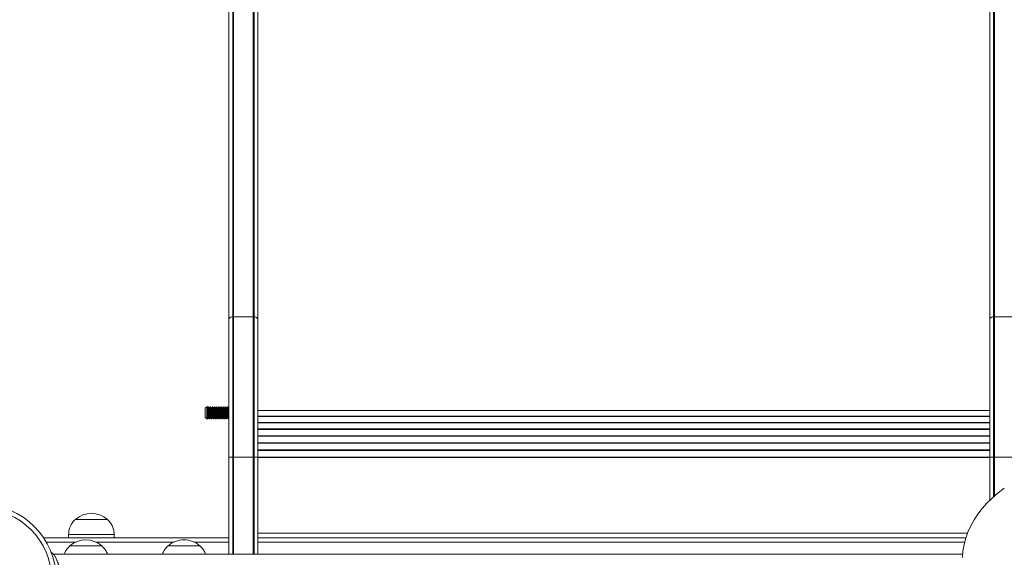
# Model space of a CAD drawing. Units: millimetres. Extents: x 2844 to 11700, y -1016 to 13800.
# Drawn here: x 8305 to 8952, y 5783 to 6136 of the extents above; entities that cross this region are included whole.
import ezdxf

# ---------------------------------------------------------------- set-up
doc = ezdxf.new("R2010")
doc.units = ezdxf.units.MM
doc.header["$LTSCALE"] = 50

msp = doc.modelspace()

# ---------------------------------------------------------------- linework, layer by layer
at = {"color": 7, "linetype": 'Continuous', "lineweight": 18}
for p, q in [((8444.98, 5940.98), (8444.98, 7117.75)), ((8445.48, 5941), (8445.48, 7117.78)), ((8458.48, 7117.78), (8458.48, 5941)), ((8458.98, 7117.75), (8458.98, 5940.98)), ((8944.98, 7117.75), (8944.98, 5940.98)), ((8945.48, 7117.78), (8945.48, 5941)), ((8442.48, 7115.93), (8442.48, 5939.16)), ((8461.48, 5939.16), (8461.48, 7115.93)), ((8942.48, 5939.16), (8942.48, 7115.93)), ((8444.98, 5848.65), (8444.98, 5940.98)), ((8445.48, 5848.65), (8445.48, 5941)), ((8458.48, 5941), (8445.48, 5941)), ((8458.48, 5941), (8458.48, 5848.65)), ((8458.98, 5940.98), (8458.98, 5848.65)), ((8944.98, 5940.98), (8944.98, 5848.65)), ((8945.48, 5941), (8945.48, 5848.65)), ((8945.48, 5941), (8958.48, 5941)), ((8442.48, 5939.16), (8442.48, 5848.65)), ((8461.48, 5848.65), (8461.48, 5939.16)), ((8942.48, 5848.65), (8942.48, 5939.16)), ((8427.98, 5881.84), (8426.98, 5880.84)), ((8427.98, 5881.84), (8429.07, 5881.84)), ((8427.98, 5881.84), (8427.98, 5873.84)), ((8429.07, 5881.84), (8428.68, 5881.17)), ((8429.23, 5881.84), (8429.07, 5881.84)), ((8430.48, 5881.84), (8430.32, 5881.84)), ((8431.73, 5881.84), (8431.57, 5881.84)), ((8432.98, 5881.84), (8432.82, 5881.84)), ((8434.23, 5881.84), (8434.07, 5881.84)), ((8435.48, 5881.84), (8435.32, 5881.84)), ((8436.73, 5881.84), (8436.57, 5881.84)), ((8437.98, 5881.84), (8437.82, 5881.84)), ((8439.23, 5881.84), (8439.07, 5881.84)), ((8440.48, 5881.84), (8440.32, 5881.84)), ((8441.73, 5881.84), (8441.57, 5881.84)), ((8426.98, 5874.84), (8426.98, 5880.84)), ((8428.68, 5881.17), (8428.37, 5881.17)), ((8429.93, 5881.17), (8429.62, 5881.17)), ((8429.93, 5881.17), (8429.62, 5881.17)), ((8431.18, 5881.17), (8430.87, 5881.17)), ((8431.18, 5881.17), (8430.87, 5881.17)), ((8432.43, 5881.17), (8432.12, 5881.17)), ((8432.43, 5881.17), (8432.12, 5881.17)), ((8433.68, 5881.17), (8433.37, 5881.17)), ((8433.68, 5881.17), (8433.37, 5881.17)), ((8434.93, 5881.17), (8434.62, 5881.17)), ((8434.93, 5881.17), (8434.62, 5881.17)), ((8436.18, 5881.17), (8435.87, 5881.17)), ((8436.18, 5881.17), (8435.87, 5881.17)), ((8437.43, 5881.17), (8437.12, 5881.17)), ((8437.43, 5881.17), (8437.12, 5881.17)), ((8438.68, 5881.17), (8438.37, 5881.17)), ((8438.68, 5881.17), (8438.37, 5881.17)), ((8439.93, 5881.17), (8439.62, 5881.17)), ((8439.93, 5881.17), (8439.62, 5881.17)), ((8441.18, 5881.17), (8440.87, 5881.17)), ((8441.18, 5881.17), (8440.87, 5881.17)), ((8442.43, 5881.17), (8442.12, 5881.17)), ((8442.43, 5881.17), (8442.12, 5881.17)), ((8442.43, 5881.17), (8442.48, 5881.02)), ((8426.98, 5874.84), (8427.98, 5873.84)), ((8427.98, 5873.84), (8428.6, 5873.84)), ((8428.99, 5874.52), (8429.3, 5874.52)), ((8429.7, 5873.84), (8429.85, 5873.84)), ((8430.24, 5874.52), (8430.55, 5874.52)), ((8430.95, 5873.84), (8431.1, 5873.84)), ((8431.49, 5874.52), (8431.8, 5874.52)), ((8432.2, 5873.84), (8432.35, 5873.84)), ((8432.74, 5874.52), (8433.05, 5874.52)), ((8433.45, 5873.84), (8433.6, 5873.84)), ((8433.99, 5874.52), (8434.3, 5874.52)), ((8434.7, 5873.84), (8434.85, 5873.84)), ((8435.24, 5874.52), (8435.55, 5874.52)), ((8435.95, 5873.84), (8436.1, 5873.84)), ((8436.49, 5874.52), (8436.8, 5874.52)), ((8437.2, 5873.84), (8437.35, 5873.84)), ((8437.74, 5874.52), (8438.05, 5874.52)), ((8438.45, 5873.84), (8438.6, 5873.84)), ((8438.99, 5874.52), (8439.3, 5874.52)), ((8439.7, 5873.84), (8439.85, 5873.84)), ((8440.24, 5874.52), (8440.55, 5874.52)), ((8440.95, 5873.84), (8441.1, 5873.84)), ((8441.49, 5874.52), (8441.8, 5874.52)), ((8442.2, 5873.84), (8442.35, 5873.84)), ((8442.37, 5873.86), (8442.48, 5874.05)), ((8442.48, 5848.65), (8444.98, 5848.65)), ((8442.48, 5848.65), (8442.48, 5785.12)), ((8444.98, 5785.12), (8444.98, 5848.65)), ((8444.98, 5848.65), (8445.48, 5848.65)), ((8445.48, 5848.65), (8458.48, 5848.65)), ((8458.98, 5848.65), (8458.48, 5848.65)), ((8461.48, 5848.65), (8458.98, 5848.65)), ((8458.98, 5848.65), (8458.98, 5785.12)), ((8461.48, 5785.12), (8461.48, 5848.65)), ((8942.48, 5848.65), (8944.98, 5848.65)), ((8942.48, 5820.46), (8942.48, 5848.65)), ((8944.98, 5848.65), (8944.98, 5822.8)), ((8944.98, 5848.65), (8945.48, 5848.65)), ((8341.61, 5807.85), (8341.61, 5807.84)), ((8341.61, 5807.85), (8349.42, 5807.85)), ((8341.61, 5807.84), (8362.61, 5807.84)), ((8349.42, 5807.85), (8362.61, 5807.85)), ((8362.61, 5807.84), (8362.61, 5807.85)), ((8337.11, 5797.84), (8337.11, 5795.84)), ((8337.11, 5797.84), (8367.11, 5797.84)), ((8367.11, 5795.84), (8367.11, 5797.84)), ((8442.48, 5795.84), (8320.66, 5795.84)), ((8926.79, 5795.84), (8461.48, 5795.84)), ((8327.32, 5785.12), (8325.49, 5786.3)), ((8924.6, 5785.12), (8327.32, 5785.12)), ((8337.98, 5790.44), (8358.98, 5790.44)), ((8337.98, 5790.44), (8358.98, 5790.44)), ((8402.48, 5790.44), (8423.48, 5790.44)), ((8402.48, 5790.44), (8423.48, 5790.44))]:
    msp.add_line(p, q, dxfattribs=at)
at = {"color": 8, "linetype": 'Continuous', "lineweight": 18}
for p, q in [((8942.48, 5879.47), (8461.48, 5879.47)), ((8942.48, 5879.35), (8461.48, 5879.35)), ((8942.48, 5875.67), (8461.48, 5875.67)), ((8942.48, 5875.41), (8461.48, 5875.41)), ((8942.48, 5871.57), (8461.48, 5871.57)), ((8942.48, 5871.3), (8461.48, 5871.3)), ((8942.48, 5867.26), (8461.48, 5867.26)), ((8942.48, 5866.98), (8461.48, 5866.98)), ((8942.48, 5862.79), (8461.48, 5862.79)), ((8942.48, 5862.5), (8461.48, 5862.5)), ((8942.48, 5858.19), (8461.48, 5858.19)), ((8942.48, 5857.9), (8461.48, 5857.9)), ((8942.48, 5853.51), (8461.48, 5853.51)), ((8942.48, 5853.21), (8461.48, 5853.21)), ((8445.48, 5785.12), (8445.48, 5848.65)), ((8458.48, 5848.65), (8458.48, 5785.12)), ((8942.48, 5848.7), (8461.48, 5848.7)), ((8942.48, 5848.55), (8461.48, 5848.55)), ((8945.48, 5848.65), (8945.48, 5823.25)), ((8957.52, 5848.65), (8945.48, 5848.65)), ((8927.85, 5798.84), (8461.48, 5798.84)), ((8341.55, 5792.84), (8322.52, 5792.84)), ((8406.05, 5792.84), (8355.4, 5792.84)), ((8442.48, 5792.84), (8419.9, 5792.84)), ((8925.93, 5792.84), (8461.48, 5792.84))]:
    msp.add_line(p, q, dxfattribs=at)
at = {"color": 7, "linetype": 'Continuous', "lineweight": 18, "flags": 128}
msp.add_lwpolyline([(8924.45, 5782.93), (8924.82, 5787.14), (8925.57, 5791.33), (8926.67, 5795.48), (8928.15, 5799.58), (8929.97, 5803.6), (8932.15, 5807.53), (8934.67, 5811.36), (8937.53, 5815.07), (8940.7, 5818.65), (8944.18, 5822.08), (8947.96, 5825.35), (8952.02, 5828.45)], dxfattribs=at)
at = {"color": 7, "linetype": 'Continuous', "lineweight": 18}
for radius in [49.5, 46.5]:
    msp.add_circle((8279.55, 5768.27), radius, dxfattribs=at)
for centre, radius, start, end in [((8444.82, 5938.57), 2.42, 86.27652, 165.86578), ((8445.48, 5936.17), 4.83, 89.9902, 95.92674), ((8458.48, 5936.17), 4.83, 84.072, 90.01106), ((8459.13, 5938.57), 2.42, 14.12172, 93.73599), ((8944.82, 5938.57), 2.42, 86.27652, 165.86578), ((8945.48, 5936.17), 4.83, 89.9902, 95.92674), ((8352.11, 5796.07), 15.78, 48.29108, 131.70892), ((8348.48, 5778.66), 15.78, 48.29108, 131.70892), ((8412.98, 5778.66), 15.78, 90, 131.70892), ((8412.98, 5778.66), 15.78, 48.29108, 90)]:
    msp.add_arc(centre, radius, start, end, dxfattribs=at)
for points, knots in [([(8427.98, 5881.84), (8428, 5881.78), (8428.06, 5881.66), (8428.13, 5880.74), (8428.21, 5879.42), (8428.29, 5877.84), (8428.37, 5876.28), (8428.45, 5874.93), (8428.52, 5874.08), (8428.58, 5873.74), (8428.61, 5873.89), (8428.62, 5873.91)], [0, 0, 0, 0, 0.121569, 0.243135, 0.364698, 0.486264, 0.607829, 0.729391, 0.850959, 0.972526, 1, 1, 1, 1]), ([(8428.45, 5880.86), (8428.39, 5880.97), (8428.26, 5881.17), (8428.13, 5881.38), (8428.06, 5881.49)], [0, 0, 0, 0, 0.499986, 1, 1, 1, 1]), ([(8429.07, 5881.84), (8429.1, 5881.78), (8429.15, 5881.66), (8429.23, 5880.74), (8429.31, 5879.42), (8429.38, 5877.84), (8429.46, 5876.27), (8429.54, 5874.95), (8429.62, 5874.02), (8429.67, 5873.9), (8429.7, 5873.84)], [0, 0, 0, 0, 0.125003, 0.250004, 0.375001, 0.5, 0.625, 0.749997, 0.874997, 1, 1, 1, 1]), ([(8429.23, 5881.84), (8429.25, 5881.78), (8429.31, 5881.66), (8429.38, 5880.74), (8429.46, 5879.42), (8429.54, 5877.84), (8429.62, 5876.28), (8429.7, 5874.93), (8429.77, 5874.08), (8429.83, 5873.74), (8429.86, 5873.89), (8429.87, 5873.91)], [0, 0, 0, 0, 0.121569, 0.243135, 0.364698, 0.486264, 0.607829, 0.729391, 0.850959, 0.972526, 1, 1, 1, 1]), ([(8429.7, 5880.86), (8429.64, 5880.97), (8429.51, 5881.17), (8429.38, 5881.38), (8429.31, 5881.49)], [0, 0, 0, 0, 0.499986, 1, 1, 1, 1]), ([(8430.24, 5881.49), (8430.17, 5881.38), (8430.04, 5881.17), (8429.91, 5880.97), (8429.84, 5880.86)], [0, 0, 0, 0, 0.500014, 1, 1, 1, 1]), ([(8430.32, 5881.84), (8430.35, 5881.78), (8430.4, 5881.66), (8430.48, 5880.74), (8430.56, 5879.42), (8430.63, 5877.84), (8430.71, 5876.27), (8430.79, 5874.95), (8430.87, 5874.02), (8430.92, 5873.9), (8430.95, 5873.84)], [0, 0, 0, 0, 0.1250029, 0.2500044, 0.3750004, 0.5, 0.6250001, 0.7499956, 0.8749971, 1, 1, 1, 1]), ([(8430.48, 5881.84), (8430.5, 5881.78), (8430.56, 5881.66), (8430.63, 5880.74), (8430.71, 5879.42), (8430.79, 5877.84), (8430.87, 5876.28), (8430.95, 5874.93), (8431.02, 5874.08), (8431.08, 5873.74), (8431.11, 5873.89), (8431.12, 5873.91)], [0, 0, 0, 0, 0.1215678, 0.2431352, 0.3646981, 0.4862626, 0.6078287, 0.7293911, 0.8509576, 0.9725263, 1, 1, 1, 1]), ([(8430.95, 5880.86), (8430.89, 5880.97), (8430.76, 5881.17), (8430.63, 5881.38), (8430.56, 5881.49)], [0, 0, 0, 0, 0.499986, 1, 1, 1, 1]), ([(8431.49, 5881.49), (8431.42, 5881.38), (8431.29, 5881.17), (8431.16, 5880.97), (8431.09, 5880.86)], [0, 0, 0, 0, 0.500014, 1, 1, 1, 1]), ([(8431.57, 5881.84), (8431.6, 5881.78), (8431.65, 5881.66), (8431.73, 5880.74), (8431.81, 5879.42), (8431.88, 5877.84), (8431.96, 5876.27), (8432.04, 5874.95), (8432.12, 5874.02), (8432.17, 5873.9), (8432.2, 5873.84)], [0, 0, 0, 0, 0.1250029, 0.2500044, 0.3750004, 0.5, 0.6250001, 0.7499956, 0.8749971, 1, 1, 1, 1]), ([(8431.73, 5881.84), (8431.75, 5881.78), (8431.81, 5881.66), (8431.88, 5880.74), (8431.96, 5879.42), (8432.04, 5877.84), (8432.12, 5876.28), (8432.2, 5874.93), (8432.27, 5874.08), (8432.33, 5873.74), (8432.36, 5873.89), (8432.37, 5873.91)], [0, 0, 0, 0, 0.1215678, 0.2431352, 0.3646981, 0.4862626, 0.6078287, 0.7293911, 0.8509576, 0.9725263, 1, 1, 1, 1]), ([(8432.2, 5880.86), (8432.14, 5880.97), (8432.01, 5881.17), (8431.88, 5881.38), (8431.81, 5881.49)], [0, 0, 0, 0, 0.499986, 1, 1, 1, 1]), ([(8432.74, 5881.49), (8432.67, 5881.38), (8432.54, 5881.17), (8432.41, 5880.97), (8432.34, 5880.86)], [0, 0, 0, 0, 0.500014, 1, 1, 1, 1]), ([(8432.82, 5881.84), (8432.85, 5881.78), (8432.9, 5881.66), (8432.98, 5880.74), (8433.06, 5879.42), (8433.13, 5877.84), (8433.21, 5876.27), (8433.29, 5874.95), (8433.37, 5874.02), (8433.42, 5873.9), (8433.45, 5873.84)], [0, 0, 0, 0, 0.125003, 0.250003, 0.375, 0.5, 0.625, 0.749996, 0.874997, 1, 1, 1, 1]), ([(8432.98, 5881.84), (8433, 5881.78), (8433.06, 5881.66), (8433.13, 5880.74), (8433.21, 5879.42), (8433.29, 5877.84), (8433.37, 5876.28), (8433.45, 5874.93), (8433.52, 5874.08), (8433.58, 5873.74), (8433.61, 5873.89), (8433.62, 5873.91)], [0, 0, 0, 0, 0.121569, 0.243136, 0.364699, 0.486263, 0.607829, 0.729391, 0.850958, 0.972526, 1, 1, 1, 1]), ([(8433.45, 5880.86), (8433.39, 5880.97), (8433.26, 5881.17), (8433.13, 5881.38), (8433.06, 5881.49)], [0, 0, 0, 0, 0.499986, 1, 1, 1, 1]), ([(8433.99, 5881.49), (8433.92, 5881.38), (8433.79, 5881.17), (8433.66, 5880.97), (8433.59, 5880.86)], [0, 0, 0, 0, 0.500014, 1, 1, 1, 1]), ([(8434.07, 5881.84), (8434.1, 5881.78), (8434.15, 5881.66), (8434.23, 5880.74), (8434.31, 5879.42), (8434.38, 5877.84), (8434.46, 5876.27), (8434.54, 5874.95), (8434.62, 5874.02), (8434.67, 5873.9), (8434.7, 5873.84)], [0, 0, 0, 0, 0.125003, 0.250004, 0.375001, 0.5, 0.625, 0.749996, 0.874998, 1, 1, 1, 1]), ([(8434.23, 5881.84), (8434.25, 5881.78), (8434.31, 5881.66), (8434.38, 5880.74), (8434.46, 5879.42), (8434.54, 5877.84), (8434.62, 5876.28), (8434.7, 5874.93), (8434.77, 5874.08), (8434.83, 5873.74), (8434.86, 5873.89), (8434.87, 5873.91)], [0, 0, 0, 0, 0.121569, 0.243136, 0.364698, 0.486263, 0.607829, 0.72939, 0.850958, 0.972526, 1, 1, 1, 1]), ([(8434.7, 5880.86), (8434.64, 5880.97), (8434.51, 5881.17), (8434.38, 5881.38), (8434.31, 5881.49)], [0, 0, 0, 0, 0.4999097, 1, 1, 1, 1]), ([(8435.24, 5881.49), (8435.17, 5881.38), (8435.04, 5881.17), (8434.91, 5880.97), (8434.84, 5880.86)], [0, 0, 0, 0, 0.500014, 1, 1, 1, 1]), ([(8435.32, 5881.84), (8435.35, 5881.78), (8435.4, 5881.66), (8435.48, 5880.74), (8435.56, 5879.42), (8435.63, 5877.84), (8435.71, 5876.27), (8435.79, 5874.95), (8435.87, 5874.02), (8435.92, 5873.9), (8435.95, 5873.84)], [0, 0, 0, 0, 0.125003, 0.250004, 0.375001, 0.5, 0.625, 0.749996, 0.874998, 1, 1, 1, 1]), ([(8435.48, 5881.84), (8435.5, 5881.78), (8435.56, 5881.66), (8435.63, 5880.74), (8435.71, 5879.42), (8435.79, 5877.84), (8435.87, 5876.28), (8435.95, 5874.93), (8436.02, 5874.08), (8436.08, 5873.74), (8436.11, 5873.89), (8436.12, 5873.91)], [0, 0, 0, 0, 0.121569, 0.243136, 0.364698, 0.486263, 0.607829, 0.72939, 0.850958, 0.972526, 1, 1, 1, 1]), ([(8435.95, 5880.86), (8435.89, 5880.97), (8435.76, 5881.17), (8435.63, 5881.38), (8435.56, 5881.49)], [0, 0, 0, 0, 0.500062, 1, 1, 1, 1]), ([(8436.49, 5881.49), (8436.42, 5881.38), (8436.29, 5881.17), (8436.16, 5880.97), (8436.09, 5880.86)], [0, 0, 0, 0, 0.499938, 1, 1, 1, 1]), ([(8436.57, 5881.84), (8436.6, 5881.78), (8436.65, 5881.66), (8436.73, 5880.74), (8436.81, 5879.42), (8436.88, 5877.84), (8436.96, 5876.27), (8437.04, 5874.95), (8437.12, 5874.02), (8437.17, 5873.9), (8437.2, 5873.84)], [0, 0, 0, 0, 0.125002, 0.250004, 0.375001, 0.499999, 0.625, 0.749996, 0.874998, 1, 1, 1, 1]), ([(8436.73, 5881.84), (8436.75, 5881.78), (8436.81, 5881.66), (8436.88, 5880.74), (8436.96, 5879.42), (8437.04, 5877.84), (8437.12, 5876.28), (8437.2, 5874.93), (8437.27, 5874.08), (8437.33, 5873.74), (8437.36, 5873.89), (8437.37, 5873.91)], [0, 0, 0, 0, 0.1215686, 0.2431349, 0.3646977, 0.4862631, 0.6078291, 0.7293905, 0.8509578, 0.9725263, 1, 1, 1, 1]), ([(8437.2, 5880.86), (8437.14, 5880.97), (8437.01, 5881.17), (8436.88, 5881.38), (8436.81, 5881.49)], [0, 0, 0, 0, 0.499986, 1, 1, 1, 1]), ([(8437.74, 5881.49), (8437.67, 5881.38), (8437.54, 5881.17), (8437.41, 5880.97), (8437.34, 5880.86)], [0, 0, 0, 0, 0.5000903, 1, 1, 1, 1]), ([(8437.82, 5881.84), (8437.85, 5881.78), (8437.9, 5881.66), (8437.98, 5880.74), (8438.06, 5879.42), (8438.13, 5877.84), (8438.21, 5876.27), (8438.29, 5874.95), (8438.37, 5874.02), (8438.42, 5873.9), (8438.45, 5873.84)], [0, 0, 0, 0, 0.125002, 0.250004, 0.375001, 0.499999, 0.625, 0.749996, 0.874997, 1, 1, 1, 1]), ([(8437.98, 5881.84), (8438, 5881.78), (8438.06, 5881.66), (8438.13, 5880.74), (8438.21, 5879.42), (8438.29, 5877.84), (8438.37, 5876.28), (8438.45, 5874.93), (8438.52, 5874.08), (8438.58, 5873.74), (8438.61, 5873.89), (8438.62, 5873.91)], [0, 0, 0, 0, 0.121569, 0.243135, 0.364698, 0.486264, 0.607829, 0.729391, 0.850959, 0.972526, 1, 1, 1, 1]), ([(8438.45, 5880.86), (8438.39, 5880.97), (8438.26, 5881.17), (8438.13, 5881.38), (8438.06, 5881.49)], [0, 0, 0, 0, 0.499986, 1, 1, 1, 1]), ([(8438.99, 5881.49), (8438.92, 5881.38), (8438.79, 5881.17), (8438.66, 5880.97), (8438.59, 5880.86)], [0, 0, 0, 0, 0.500014, 1, 1, 1, 1]), ([(8439.07, 5881.84), (8439.1, 5881.78), (8439.15, 5881.66), (8439.23, 5880.74), (8439.31, 5879.42), (8439.38, 5877.84), (8439.46, 5876.27), (8439.54, 5874.95), (8439.62, 5874.02), (8439.67, 5873.9), (8439.7, 5873.84)], [0, 0, 0, 0, 0.125002, 0.250004, 0.375001, 0.499999, 0.625, 0.749996, 0.874997, 1, 1, 1, 1]), ([(8439.23, 5881.84), (8439.25, 5881.78), (8439.31, 5881.66), (8439.38, 5880.74), (8439.46, 5879.42), (8439.54, 5877.84), (8439.62, 5876.28), (8439.7, 5874.93), (8439.77, 5874.08), (8439.83, 5873.74), (8439.86, 5873.89), (8439.87, 5873.91)], [0, 0, 0, 0, 0.121569, 0.243135, 0.364698, 0.486264, 0.607829, 0.729391, 0.850959, 0.972526, 1, 1, 1, 1]), ([(8439.7, 5880.86), (8439.64, 5880.97), (8439.51, 5881.17), (8439.38, 5881.38), (8439.31, 5881.49)], [0, 0, 0, 0, 0.499986, 1, 1, 1, 1]), ([(8440.24, 5881.49), (8440.17, 5881.38), (8440.04, 5881.17), (8439.91, 5880.97), (8439.84, 5880.86)], [0, 0, 0, 0, 0.500014, 1, 1, 1, 1]), ([(8440.32, 5881.84), (8440.35, 5881.78), (8440.4, 5881.66), (8440.48, 5880.74), (8440.56, 5879.42), (8440.63, 5877.84), (8440.71, 5876.27), (8440.79, 5874.95), (8440.87, 5874.02), (8440.92, 5873.9), (8440.95, 5873.84)], [0, 0, 0, 0, 0.1250029, 0.2500044, 0.3750004, 0.5, 0.6250001, 0.7499956, 0.8749971, 1, 1, 1, 1]), ([(8440.48, 5881.84), (8440.5, 5881.78), (8440.56, 5881.66), (8440.63, 5880.74), (8440.71, 5879.42), (8440.79, 5877.84), (8440.87, 5876.28), (8440.95, 5874.93), (8441.02, 5874.08), (8441.08, 5873.74), (8441.11, 5873.89), (8441.12, 5873.91)], [0, 0, 0, 0, 0.1215678, 0.2431352, 0.3646981, 0.4862626, 0.6078287, 0.7293911, 0.8509585, 0.9725263, 1, 1, 1, 1]), ([(8440.95, 5880.86), (8440.89, 5880.97), (8440.76, 5881.17), (8440.63, 5881.38), (8440.56, 5881.49)], [0, 0, 0, 0, 0.499986, 1, 1, 1, 1]), ([(8441.49, 5881.49), (8441.42, 5881.38), (8441.29, 5881.17), (8441.16, 5880.97), (8441.09, 5880.86)], [0, 0, 0, 0, 0.500014, 1, 1, 1, 1]), ([(8441.57, 5881.84), (8441.6, 5881.78), (8441.65, 5881.66), (8441.73, 5880.74), (8441.81, 5879.42), (8441.88, 5877.84), (8441.96, 5876.27), (8442.04, 5874.95), (8442.12, 5874.02), (8442.17, 5873.9), (8442.2, 5873.84)], [0, 0, 0, 0, 0.1250029, 0.2500044, 0.3750004, 0.5, 0.6250001, 0.7499956, 0.8749971, 1, 1, 1, 1]), ([(8441.73, 5881.84), (8441.75, 5881.78), (8441.81, 5881.66), (8441.88, 5880.74), (8441.96, 5879.42), (8442.04, 5877.84), (8442.12, 5876.28), (8442.2, 5874.93), (8442.27, 5874.08), (8442.33, 5873.74), (8442.36, 5873.89), (8442.37, 5873.91)], [0, 0, 0, 0, 0.1215678, 0.2431352, 0.3646981, 0.4862626, 0.6078287, 0.7293911, 0.8509576, 0.9725263, 1, 1, 1, 1]), ([(8442.2, 5880.86), (8442.14, 5880.97), (8442.01, 5881.17), (8441.88, 5881.38), (8441.81, 5881.49)], [0, 0, 0, 0, 0.499986, 1, 1, 1, 1]), ([(8428.45, 5880.85), (8428.48, 5880.66), (8428.53, 5880.25), (8428.6, 5879.14), (8428.68, 5877.85), (8428.76, 5876.54), (8428.84, 5875.44), (8428.92, 5874.67), (8428.97, 5874.57), (8428.99, 5874.52)], [0, 0, 0, 0, 0.131826, 0.276524, 0.421219, 0.565915, 0.710612, 0.855302, 1, 1, 1, 1]), ([(8428.68, 5881.17), (8428.71, 5881.12), (8428.76, 5881.02), (8428.84, 5880.25), (8428.92, 5879.15), (8428.99, 5877.84), (8429.07, 5876.54), (8429.15, 5875.44), (8429.22, 5874.72), (8429.27, 5874.63), (8429.29, 5874.58)], [0, 0, 0, 0, 0.129116, 0.258222, 0.38734, 0.516453, 0.645565, 0.774682, 0.90379, 1, 1, 1, 1]), ([(8429.7, 5880.85), (8429.73, 5880.66), (8429.78, 5880.25), (8429.85, 5879.14), (8429.93, 5877.85), (8430.01, 5876.54), (8430.09, 5875.44), (8430.17, 5874.67), (8430.22, 5874.57), (8430.24, 5874.52)], [0, 0, 0, 0, 0.131826, 0.276524, 0.421219, 0.565915, 0.710612, 0.855302, 1, 1, 1, 1]), ([(8429.93, 5881.17), (8429.96, 5881.12), (8430.01, 5881.02), (8430.09, 5880.25), (8430.17, 5879.15), (8430.24, 5877.84), (8430.32, 5876.54), (8430.4, 5875.44), (8430.47, 5874.72), (8430.52, 5874.63), (8430.54, 5874.58)], [0, 0, 0, 0, 0.129116, 0.258222, 0.38734, 0.516453, 0.645565, 0.774682, 0.90379, 1, 1, 1, 1]), ([(8430.95, 5880.85), (8430.98, 5880.66), (8431.03, 5880.25), (8431.1, 5879.14), (8431.18, 5877.85), (8431.26, 5876.54), (8431.34, 5875.44), (8431.42, 5874.67), (8431.47, 5874.57), (8431.49, 5874.52)], [0, 0, 0, 0, 0.131824, 0.276524, 0.421219, 0.565915, 0.710612, 0.855302, 1, 1, 1, 1]), ([(8431.18, 5881.17), (8431.21, 5881.12), (8431.26, 5881.02), (8431.34, 5880.25), (8431.42, 5879.15), (8431.49, 5877.84), (8431.57, 5876.54), (8431.65, 5875.44), (8431.72, 5874.72), (8431.77, 5874.63), (8431.79, 5874.58)], [0, 0, 0, 0, 0.129116, 0.258222, 0.38734, 0.516453, 0.645565, 0.774682, 0.90379, 1, 1, 1, 1]), ([(8432.2, 5880.85), (8432.23, 5880.66), (8432.28, 5880.25), (8432.35, 5879.14), (8432.43, 5877.85), (8432.51, 5876.54), (8432.59, 5875.44), (8432.67, 5874.67), (8432.72, 5874.57), (8432.74, 5874.52)], [0, 0, 0, 0, 0.131825, 0.276525, 0.42122, 0.565914, 0.710613, 0.855303, 1, 1, 1, 1]), ([(8432.43, 5881.17), (8432.46, 5881.12), (8432.51, 5881.02), (8432.59, 5880.25), (8432.67, 5879.15), (8432.74, 5877.84), (8432.82, 5876.54), (8432.9, 5875.44), (8432.97, 5874.72), (8433.02, 5874.63), (8433.04, 5874.58)], [0, 0, 0, 0, 0.129114, 0.258222, 0.38734, 0.516451, 0.645565, 0.774682, 0.903788, 1, 1, 1, 1]), ([(8433.45, 5880.85), (8433.48, 5880.66), (8433.53, 5880.25), (8433.6, 5879.14), (8433.68, 5877.85), (8433.76, 5876.54), (8433.84, 5875.44), (8433.92, 5874.67), (8433.97, 5874.57), (8433.99, 5874.52)], [0, 0, 0, 0, 0.131825, 0.276525, 0.42122, 0.565914, 0.710613, 0.855303, 1, 1, 1, 1]), ([(8433.68, 5881.17), (8433.71, 5881.12), (8433.76, 5881.02), (8433.84, 5880.25), (8433.92, 5879.15), (8433.99, 5877.84), (8434.07, 5876.54), (8434.15, 5875.44), (8434.22, 5874.72), (8434.27, 5874.63), (8434.29, 5874.58)], [0, 0, 0, 0, 0.129114, 0.258222, 0.38734, 0.516451, 0.645565, 0.774682, 0.903788, 1, 1, 1, 1]), ([(8434.7, 5880.85), (8434.73, 5880.66), (8434.78, 5880.25), (8434.85, 5879.14), (8434.93, 5877.85), (8435.01, 5876.54), (8435.09, 5875.44), (8435.17, 5874.67), (8435.22, 5874.57), (8435.24, 5874.52)], [0, 0, 0, 0, 0.131825, 0.276525, 0.421218, 0.565914, 0.710613, 0.855303, 1, 1, 1, 1]), ([(8434.93, 5881.17), (8434.96, 5881.12), (8435.01, 5881.02), (8435.09, 5880.25), (8435.17, 5879.15), (8435.24, 5877.84), (8435.32, 5876.54), (8435.4, 5875.44), (8435.47, 5874.72), (8435.52, 5874.63), (8435.54, 5874.58)], [0, 0, 0, 0, 0.129116, 0.258224, 0.387341, 0.516453, 0.645566, 0.774683, 0.90379, 1, 1, 1, 1]), ([(8435.95, 5880.85), (8435.98, 5880.66), (8436.03, 5880.25), (8436.1, 5879.14), (8436.18, 5877.85), (8436.26, 5876.54), (8436.34, 5875.44), (8436.41, 5874.67), (8436.47, 5874.57), (8436.49, 5874.52)], [0, 0, 0, 0, 0.131826, 0.276526, 0.421219, 0.565915, 0.710614, 0.855302, 1, 1, 1, 1]), ([(8436.18, 5881.17), (8436.21, 5881.12), (8436.26, 5881.02), (8436.34, 5880.25), (8436.41, 5879.15), (8436.49, 5877.84), (8436.57, 5876.54), (8436.65, 5875.44), (8436.72, 5874.72), (8436.77, 5874.63), (8436.79, 5874.58)], [0, 0, 0, 0, 0.129116, 0.258224, 0.38734, 0.516453, 0.645566, 0.774682, 0.90379, 1, 1, 1, 1]), ([(8437.2, 5880.85), (8437.23, 5880.66), (8437.28, 5880.25), (8437.35, 5879.14), (8437.43, 5877.85), (8437.51, 5876.54), (8437.59, 5875.44), (8437.66, 5874.67), (8437.72, 5874.57), (8437.74, 5874.52)], [0, 0, 0, 0, 0.131826, 0.276526, 0.421219, 0.565915, 0.710614, 0.855302, 1, 1, 1, 1]), ([(8437.43, 5881.17), (8437.46, 5881.12), (8437.51, 5881.02), (8437.59, 5880.25), (8437.66, 5879.15), (8437.74, 5877.84), (8437.82, 5876.54), (8437.9, 5875.44), (8437.97, 5874.72), (8438.02, 5874.63), (8438.04, 5874.58)], [0, 0, 0, 0, 0.129116, 0.258224, 0.38734, 0.516453, 0.645566, 0.774682, 0.90379, 1, 1, 1, 1]), ([(8438.45, 5880.85), (8438.48, 5880.66), (8438.53, 5880.25), (8438.6, 5879.14), (8438.68, 5877.85), (8438.76, 5876.54), (8438.84, 5875.44), (8438.92, 5874.67), (8438.97, 5874.57), (8438.99, 5874.52)], [0, 0, 0, 0, 0.131826, 0.276524, 0.421219, 0.565915, 0.710612, 0.855302, 1, 1, 1, 1]), ([(8438.68, 5881.17), (8438.71, 5881.12), (8438.76, 5881.02), (8438.84, 5880.25), (8438.92, 5879.15), (8438.99, 5877.84), (8439.07, 5876.54), (8439.15, 5875.44), (8439.22, 5874.72), (8439.27, 5874.63), (8439.29, 5874.58)], [0, 0, 0, 0, 0.129116, 0.258222, 0.38734, 0.516453, 0.645566, 0.774682, 0.90379, 1, 1, 1, 1]), ([(8439.7, 5880.85), (8439.73, 5880.66), (8439.78, 5880.25), (8439.85, 5879.14), (8439.93, 5877.85), (8440.01, 5876.54), (8440.09, 5875.44), (8440.17, 5874.67), (8440.22, 5874.57), (8440.24, 5874.52)], [0, 0, 0, 0, 0.131826, 0.276524, 0.421219, 0.565915, 0.710612, 0.855302, 1, 1, 1, 1]), ([(8439.93, 5881.17), (8439.96, 5881.12), (8440.01, 5881.02), (8440.09, 5880.25), (8440.17, 5879.15), (8440.24, 5877.84), (8440.32, 5876.54), (8440.4, 5875.44), (8440.47, 5874.72), (8440.52, 5874.63), (8440.54, 5874.58)], [0, 0, 0, 0, 0.129116, 0.258222, 0.38734, 0.516453, 0.645565, 0.774682, 0.90379, 1, 1, 1, 1]), ([(8440.95, 5880.85), (8440.98, 5880.66), (8441.03, 5880.25), (8441.1, 5879.14), (8441.18, 5877.85), (8441.26, 5876.54), (8441.34, 5875.44), (8441.42, 5874.67), (8441.47, 5874.57), (8441.49, 5874.52)], [0, 0, 0, 0, 0.131826, 0.276524, 0.421219, 0.565915, 0.710612, 0.855302, 1, 1, 1, 1]), ([(8441.18, 5881.17), (8441.21, 5881.12), (8441.26, 5881.02), (8441.34, 5880.25), (8441.42, 5879.15), (8441.49, 5877.84), (8441.57, 5876.54), (8441.65, 5875.44), (8441.72, 5874.72), (8441.77, 5874.63), (8441.79, 5874.58)], [0, 0, 0, 0, 0.129116, 0.258222, 0.38734, 0.516453, 0.645565, 0.774682, 0.90379, 1, 1, 1, 1]), ([(8428.62, 5873.86), (8428.68, 5873.97), (8428.81, 5874.19), (8428.94, 5874.41), (8429, 5874.52)], [0, 0, 0, 0, 0.513913, 1, 1, 1, 1]), ([(8429.29, 5874.54), (8429.35, 5874.43), (8429.48, 5874.2), (8429.61, 5873.97), (8429.68, 5873.86)], [0, 0, 0, 0, 0.499924, 1, 1, 1, 1]), ([(8429.87, 5873.86), (8429.93, 5873.97), (8430.06, 5874.19), (8430.19, 5874.41), (8430.25, 5874.52)], [0, 0, 0, 0, 0.513913, 1, 1, 1, 1]), ([(8430.54, 5874.54), (8430.6, 5874.43), (8430.73, 5874.2), (8430.86, 5873.97), (8430.93, 5873.86)], [0, 0, 0, 0, 0.499924, 1, 1, 1, 1]), ([(8431.12, 5873.86), (8431.18, 5873.97), (8431.31, 5874.19), (8431.44, 5874.41), (8431.5, 5874.52)], [0, 0, 0, 0, 0.513756, 1, 1, 1, 1]), ([(8431.79, 5874.54), (8431.85, 5874.43), (8431.98, 5874.2), (8432.11, 5873.97), (8432.18, 5873.86)], [0, 0, 0, 0, 0.4997715, 1, 1, 1, 1]), ([(8432.37, 5873.86), (8432.43, 5873.97), (8432.56, 5874.19), (8432.69, 5874.41), (8432.75, 5874.52)], [0, 0, 0, 0, 0.513756, 1, 1, 1, 1]), ([(8433.04, 5874.54), (8433.1, 5874.43), (8433.23, 5874.2), (8433.36, 5873.97), (8433.43, 5873.86)], [0, 0, 0, 0, 0.4997715, 1, 1, 1, 1]), ([(8433.62, 5873.86), (8433.68, 5873.97), (8433.81, 5874.19), (8433.94, 5874.41), (8434, 5874.52)], [0, 0, 0, 0, 0.513756, 1, 1, 1, 1]), ([(8434.29, 5874.54), (8434.35, 5874.43), (8434.48, 5874.2), (8434.61, 5873.97), (8434.68, 5873.86)], [0, 0, 0, 0, 0.4997715, 1, 1, 1, 1]), ([(8434.87, 5873.86), (8434.94, 5873.97), (8435.06, 5874.19), (8435.19, 5874.41), (8435.25, 5874.52)], [0, 0, 0, 0, 0.513837, 1, 1, 1, 1]), ([(8435.54, 5874.54), (8435.6, 5874.43), (8435.73, 5874.2), (8435.86, 5873.97), (8435.93, 5873.86)], [0, 0, 0, 0, 0.499848, 1, 1, 1, 1]), ([(8436.12, 5873.86), (8436.19, 5873.97), (8436.31, 5874.19), (8436.44, 5874.41), (8436.5, 5874.52)], [0, 0, 0, 0, 0.513837, 1, 1, 1, 1]), ([(8436.79, 5874.54), (8436.85, 5874.43), (8436.98, 5874.2), (8437.11, 5873.97), (8437.18, 5873.86)], [0, 0, 0, 0, 0.499848, 1, 1, 1, 1]), ([(8437.37, 5873.86), (8437.43, 5873.97), (8437.56, 5874.19), (8437.69, 5874.41), (8437.75, 5874.52)], [0, 0, 0, 0, 0.513913, 1, 1, 1, 1]), ([(8438.04, 5874.54), (8438.1, 5874.43), (8438.23, 5874.2), (8438.36, 5873.97), (8438.43, 5873.86)], [0, 0, 0, 0, 0.499924, 1, 1, 1, 1]), ([(8438.62, 5873.86), (8438.68, 5873.97), (8438.81, 5874.19), (8438.94, 5874.41), (8439, 5874.52)], [0, 0, 0, 0, 0.513913, 1, 1, 1, 1]), ([(8439.29, 5874.54), (8439.35, 5874.43), (8439.48, 5874.2), (8439.61, 5873.97), (8439.68, 5873.86)], [0, 0, 0, 0, 0.499924, 1, 1, 1, 1]), ([(8439.87, 5873.86), (8439.93, 5873.97), (8440.06, 5874.19), (8440.19, 5874.41), (8440.25, 5874.52)], [0, 0, 0, 0, 0.513913, 1, 1, 1, 1]), ([(8440.54, 5874.54), (8440.6, 5874.43), (8440.73, 5874.2), (8440.86, 5873.97), (8440.93, 5873.86)], [0, 0, 0, 0, 0.499924, 1, 1, 1, 1]), ([(8441.12, 5873.86), (8441.18, 5873.97), (8441.31, 5874.19), (8441.44, 5874.41), (8441.5, 5874.52)], [0, 0, 0, 0, 0.513756, 1, 1, 1, 1]), ([(8441.79, 5874.54), (8441.85, 5874.43), (8441.98, 5874.2), (8442.11, 5873.97), (8442.18, 5873.86)], [0, 0, 0, 0, 0.4997715, 1, 1, 1, 1]), ([(8341.61, 5807.84), (8340.96, 5807.21), (8339.76, 5806.04), (8338.5, 5804.04), (8337.69, 5801.99), (8337.27, 5799.93), (8337.16, 5798.52), (8337.11, 5797.84)], [0, 0, 0, 0, 0.238994, 0.443191, 0.624608, 0.819838, 1, 1, 1, 1]), ([(8367.11, 5797.84), (8367.04, 5798.71), (8366.89, 5800.55), (8366.15, 5803.2), (8364.72, 5805.75), (8363.35, 5807.11), (8362.61, 5807.84)], [0, 0, 0, 0, 0.231923, 0.489907, 0.722362, 1, 1, 1, 1]), ([(8327.33, 5751.44), (8327.36, 5751.49), (8327.4, 5751.56), (8327.7, 5752.07), (8328, 5752.61), (8328.37, 5753.3), (8328.78, 5754.12), (8329.23, 5755.08), (8329.7, 5756.16), (8330.16, 5757.36), (8330.6, 5758.66), (8331.02, 5760.06), (8331.38, 5761.55), (8331.68, 5763.11), (8331.99, 5765.25), (8332.13, 5767.47), (8332.08, 5769.7), (8331.96, 5771.35), (8331.76, 5772.98), (8331.48, 5774.55), (8331.13, 5776.07), (8330.81, 5777.2), (8330.55, 5778.01), (8330.38, 5778.53), (8330.21, 5779.03), (8330.03, 5779.53), (8329.82, 5780.06), (8329.6, 5780.61), (8329.36, 5781.17), (8329.13, 5781.68), (8328.83, 5782.32), (8328.48, 5783.03), (8327.97, 5784.01), (8327.51, 5784.81), (8327.26, 5785.22), (8327.33, 5785.11), (8327.33, 5785.1)], [0, 0, 0, 0, 0.057474, 0.088446, 0.119815, 0.151082, 0.182309, 0.213767, 0.245397, 0.276796, 0.308202, 0.339762, 0.371028, 0.403008, 0.433469, 0.495361, 0.52621, 0.557503, 0.587949, 0.619737, 0.651276, 0.68276, 0.694646, 0.707387, 0.719422, 0.731515, 0.745484, 0.761301, 0.777153, 0.794068, 0.808623, 0.83997, 0.871459, 0.933693, 0.995827, 1, 1, 1, 1]), ([(8337.98, 5790.44), (8337.34, 5789.81), (8336.14, 5788.64), (8334.94, 5786.8), (8334.51, 5785.6), (8334.33, 5785.12)], [0, 0, 0, 0, 0.414019, 0.767759, 1, 1, 1, 1]), ([(8362.59, 5785.12), (8362.52, 5785.36), (8362.24, 5786.45), (8361.06, 5788.34), (8359.71, 5789.7), (8358.98, 5790.44)], [0, 0, 0, 0, 0.115285, 0.518459, 1, 1, 1, 1]), ([(8402.48, 5790.44), (8401.84, 5789.81), (8400.64, 5788.64), (8399.44, 5786.8), (8399.01, 5785.6), (8398.83, 5785.12)], [0, 0, 0, 0, 0.414027, 0.767754, 1, 1, 1, 1]), ([(8427.09, 5785.12), (8427.02, 5785.36), (8426.74, 5786.45), (8425.56, 5788.34), (8424.21, 5789.7), (8423.48, 5790.44)], [0, 0, 0, 0, 0.115285, 0.518481, 1, 1, 1, 1])]:
    msp.add_open_spline(points, degree=3, knots=knots, dxfattribs=at)

doc.saveas('drawing.dxf')
